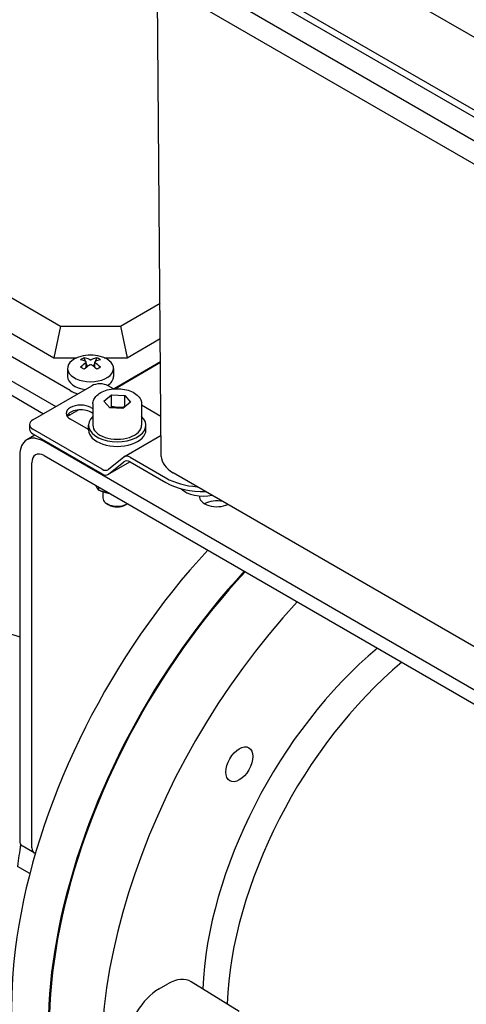
# Model space of a CAD drawing. Units: millimetres. Extents: x 155 to 2090, y 19 to 2724.
# Drawn here: x 833 to 911, y 2064 to 2236 of the extents above; entities that cross this region are included whole.
import ezdxf

# ---------------------------------------------------------------- set-up
doc = ezdxf.new("R2010")
doc.units = ezdxf.units.MM
doc.header["$LTSCALE"] = 10
doc.layers.add('Visible Edges(Hillmar_metric)', color=7, linetype='Continuous', lineweight=25)

msp = doc.modelspace()

# ---------------------------------------------------------------- linework, layer by layer
at = {"layer": 'Visible Edges(Hillmar_metric)'}
for p, q in [((859.6599, 2262.9137), (987.9291, 2188.8574)), ((987.5587, 2176.3962), (859.2895, 2250.4524)), ((858.2289, 2249.84), (986.498, 2175.7838)), ((858.2289, 2245.7575), (986.498, 2171.7013)), ((858.2289, 2245.7575), (986.498, 2171.7013)), ((857.7381, 2159.7195), (857.0301, 2242.5255)), ((858.2289, 2241.6751), (986.498, 2167.6188)), ((795.1618, 2208.3917), (840.2075, 2182.3845)), ((841.888, 2171.1499), (782.4911, 2205.4427)), ((792.3906, 2203.8098), (839.0596, 2176.8654)), ((782.4911, 2201.197), (839.3632, 2168.3618)), ((782.4911, 2201.197), (839.3632, 2168.3618)), ((786.8751, 2196.2163), (837.2419, 2167.1371)), ((850.6396, 2182.3845), (857.5104, 2186.3514)), ((840.2075, 2182.3845), (839.0596, 2176.8654)), ((840.2075, 2182.3845), (850.6396, 2182.3845)), ((850.6396, 2182.3845), (851.7875, 2176.8654)), ((851.7875, 2176.8654), (857.563, 2180.1998)), ((839.0596, 2176.8654), (843.0498, 2176.8654)), ((844.5634, 2176.2176), (844.3152, 2176.8574)), ((846.2837, 2176.2176), (846.5319, 2176.8574)), ((847.7973, 2176.8654), (851.7875, 2176.8654)), ((841.4236, 2175.0066), (841.4236, 2173.5994)), ((844.677, 2175.1853), (844.677, 2176.0954)), ((844.8946, 2175.3641), (844.677, 2175.9248)), ((845.9525, 2175.3641), (846.1701, 2175.9248)), ((846.1701, 2175.1853), (846.1701, 2176.0954)), ((849.4236, 2175.0066), (849.4236, 2173.5994)), ((857.5977, 2176.1374), (849.5068, 2171.4661)), ((857.5987, 2176.0203), (849.7357, 2171.4806)), ((835.3893, 2166.0675), (845.6424, 2171.9871)), ((849.3909, 2171.4558), (848.4708, 2171.9871)), ((847.7598, 2169.3381), (849.0709, 2170.4358)), ((849.0709, 2170.4358), (851.3729, 2170.329)), ((849.0709, 2168.3945), (849.0709, 2170.4358)), ((851.3729, 2170.329), (852.3638, 2169.1247)), ((851.3729, 2168.2951), (851.3729, 2170.329)), ((843.3684, 2167.8044), (841.3764, 2166.6544)), ((845.4656, 2168.2108), (845.8118, 2168.0109)), ((845.8118, 2168.8231), (845.8118, 2165.1489)), ((848.7507, 2168.1338), (847.7598, 2169.3381)), ((851.0527, 2168.027), (848.7507, 2168.1338)), ((852.3638, 2169.1247), (851.0527, 2168.027)), ((854.3118, 2168.8231), (854.3118, 2165.1489)), ((857.6787, 2166.6709), (854.3118, 2168.6148)), ((841.5416, 2167.1041), (841.8485, 2166.9269)), ((841.5416, 2167.1041), (841.8485, 2166.9269)), ((845.0618, 2164.3614), (841.9301, 2166.1695)), ((845.8118, 2167.1944), (845.4656, 2167.3943)), ((834.8035, 2165.251), (834.8035, 2164.4345)), ((847.4333, 2157.4809), (835.3893, 2164.4345)), ((845.0618, 2164.3324), (845.0618, 2165.1489)), ((855.0618, 2164.3324), (855.0618, 2165.1489)), ((835.7533, 2163.4078), (834.3339, 2162.5883)), ((835.3893, 2163.618), (847.4333, 2156.6644)), ((857.707, 2163.3541), (851.3122, 2159.6621)), ((1006.3324, 2064.7198), (837.3339, 2162.2912)), ((833.0912, 2159.8417), (833.0912, 2092.889)), ((837.3339, 2159.8417), (1006.3324, 2062.2703)), ((851.2289, 2159.6052), (848.5167, 2157.4387)), ((852.3122, 2159.563), (858.5471, 2155.9633)), ((835.2125, 2091.6642), (835.2125, 2158.6169)), ((848.4333, 2156.5653), (852.2608, 2158.7751)), ((848.5167, 2156.6222), (851.2289, 2158.7887)), ((852.3122, 2158.7465), (858.5471, 2155.1468)), ((988.0771, 2082.7983), (859.8079, 2156.8546)), ((846.7958, 2154.3788), (846.7958, 2153.8766)), ((847.5618, 2153.5973), (847.5618, 2152.4857)), ((848.641, 2151.2647), (848.294, 2151.4651)), ((851.4825, 2151.2647), (851.8296, 2151.4651)), ((835.6268, 2090.7487), (833.5054, 2091.9734)), ((834.8669, 2087.1919), (832.7345, 2088.423)), ((871.2902, 2063.2076), (862.9349, 2068.3526)), ((857.3533, 2067.1191), (858.8705, 2067.995))]:
    msp.add_line(p, q, dxfattribs=at)
msp.add_arc((845.4236, 2170.8233), 6.5, 74.878971, 105.121029, dxfattribs=at)
for centre, major_axis, ratio, start_param, end_param in [((845.4236, 2175.0066), (4, 0), 0.57735027, 2.00853852, 7.41623944), ((846.247, 2170.8968), (-0.5657, 6.3342), 0.78867513, 0.28163491, 0.42012391), ((845.1124, 2170.6437), (-3.2425, 5.6163), 0.57735027, 5.61214412, 5.81251106), ((845.7347, 2171.0029), (3.2425, -5.6163), 0.57735027, 2.47055147, 2.67091841), ((845.1124, 2171.0029), (3.2425, 5.6163), 0.57735027, 0.47067424, 0.67104119), ((845.7347, 2170.6437), (-3.2425, -5.6163), 0.57735027, 3.6122669, 3.81263384), ((844.6001, 2170.8968), (0.5657, 6.3342), 0.78867513, 5.8630614, 6.0015504), ((845.1124, 2171.0029), (3.2425, 5.6163), 0.57735027, 0.89975514, 1.10012208), ((846.247, 2171.8477), (-4.9565, 3.9843), 0.21132487, 5.27505879, 5.41354779), ((845.7347, 2170.6437), (-3.2425, -5.6163), 0.57735027, 4.04134779, 4.24171474), ((845.1124, 2170.6437), (-3.2425, 5.6163), 0.57735027, 5.18306322, 5.38343017), ((845.7347, 2171.0029), (3.2425, -5.6163), 0.57735027, 2.04147057, 2.24183751), ((844.6001, 2171.8477), (-4.9565, -3.9843), 0.21132487, 4.01123017, 4.14971917), ((845.4236, 2173.5994), (-4, 0), 0.57735027, 0, 1.34676963), ((845.4236, 2173.5994), (4, 0), 0.57735027, 5.5417049, 6.28318531), ((845.4236, 2173.1911), (-5, 0), 0.57735027, 0.78539816, 1.11733859), ((847.0566, 2171.1706), (2, 0), 0.57735027, 0.78539816, 2.35619449), ((843.6978, 2167.1902), (-2.5, 0), 0.57735027, 3.92699082, 7.06858347), ((843.6978, 2166.3737), (-2.5, 0), 0.57735027, 3.92699082, 5.99642875), ((836.8035, 2165.251), (-2, 0), 0.57735027, 5.49778714, 7.06858347), ((850.0618, 2165.1489), (5, 0), 0.57735027, 2.58678162, 6.83799634), ((836.8035, 2164.4345), (-2, 0), 0.57735027, 0, 0.78539816), ((850.0618, 2164.3324), (5, 0), 0.57735027, 3.14159265, 6.28318531), ((850.0618, 2165.1489), (4.25, 0), 0.57735027, 3.14159265, 6.28318531), ((837.3339, 2157.3922), (-3, 5.1962), 0.57735027, 5.49778714, 7.06858347), ((837.3339, 2157.3922), (-1.5, 2.5981), 0.57735027, 5.49778714, 7.06858347), ((852.3122, 2157.93), (-1, 1.7321), 0.57735027, 5.49778714, 6.37045177), ((864.805, 2159.7396), (-7.0669, 0), 0.57735027, 0.00493664, 0.78539816), ((847.4333, 2159.1139), (1, -1.7321), 0.57735027, 5.49778714, 6.37045177), ((852.3122, 2157.1135), (-1, 1.7321), 0.57735027, 5.49778714, 6.37045177), ((847.4333, 2158.2974), (1, -1.7321), 0.57735027, 5.49778714, 6.37045177), ((865.0878, 2159.7396), (-9.25, 0), 0.57735027, 0.78539816, 1.45250306), ((865.0878, 2158.9231), (-9.25, 0), 0.57735027, 0.78539816, 1.61182515), ((865.0878, 2155.4288), (4.5506, 0), 0.57735027, 3.67953662, 5.04585468), ((850.0618, 2152.4857), (-2.5, 0), 0.57735027, 0, 2.3598905), ((867.3859, 2152.6973), (-3, 0), 0.57735027, 6.20528596, 8.55027868), ((850.0618, 2152.085), (2.0092, 0), 0.57735027, 3.92699082, 5.49778714), ((867.3859, 2150.2478), (-3, 0), 0.57735027, 4.35204417, 5.49778714), ((888.2456, 2096.3857), (-40, -69.282), 0.57735027, 4.33474265, 6.23652207), ((894.6095, 2092.7114), (-40, -69.282), 0.57735027, 4.33474265, 6.08933223), ((894.6095, 2092.7114), (-39.8778, -69.0704), 0.57735027, 4.33352692, 6.09217333), ((903.8019, 2087.4042), (39.9912, 69.2668), 0.57735027, 1.19306267, 2.69090405), ((903.8019, 2087.4042), (27.5, 47.6314), 0.57735027, 1.00470184, 2.3086821), ((908.0376, 2084.9587), (-27.5, -47.6314), 0.57735027, 4.1462945, 5.4537383), ((834.5054, 2093.7055), (-1, -1.7321), 0.57735027, 5.49778714, 6.28318531), ((872.6892, 2105.3671), (28.5, 49.3634), 0.57735027, 2.14796073, 2.22423288), ((836.6268, 2092.4807), (-1, -1.7321), 0.57735027, 5.49778714, 6.46590306), ((858.869, 2061.4612), (4.0009, 6.9302), 0.57719606, 6.26680975, 7.06841476), ((857.355, 2060.587), (-3.9999, -6.9283), 0.57751428, 3.92711296, 5.42781208)]:
    msp.add_ellipse(centre, major_axis=major_axis, ratio=ratio, start_param=start_param, end_param=end_param, dxfattribs=at)
msp.add_ellipse((871.3019, 2106.1681), major_axis=(-1.6618, -2.8782), ratio=0.57735027, dxfattribs=at)
for points, knots in [([(845.2114, 2176.5655), (845.238, 2176.5537), (845.2716, 2176.5434), (845.3455, 2176.5298), (845.3858, 2176.5264), (845.4613, 2176.5264), (845.5016, 2176.5298), (845.5755, 2176.5434), (845.6092, 2176.5537), (845.6357, 2176.5655)], [0, 0, 0, 0, 0.0113316801, 0.0113316801, 0.0226633602, 0.0226633602, 0.0339950403, 0.0339950403, 0.0453267204, 0.0453267204, 0.0453267204, 0.0453267204]), ([(844.5892, 2175.9613), (844.6157, 2175.9801), (844.6388, 2176.0026), (844.6695, 2176.0494), (844.677, 2176.0736), (844.677, 2176.1172), (844.6695, 2176.1394), (844.6388, 2176.1781), (844.6157, 2176.1944), (844.5892, 2176.2062)], [0.0456765014, 0.0456765014, 0.0456765014, 0.0456765014, 0.0570081815, 0.0570081815, 0.0683398616, 0.0683398616, 0.0796715417, 0.0796715417, 0.0910032218, 0.0910032218, 0.0910032218, 0.0910032218]), ([(845.6357, 2175.602), (845.6092, 2175.6209), (845.5755, 2175.6373), (845.5016, 2175.659), (845.4613, 2175.6644), (845.3858, 2175.6644), (845.3455, 2175.659), (845.2716, 2175.6373), (845.238, 2175.6209), (845.2114, 2175.602)], [0.0910063351, 0.0910063351, 0.0910063351, 0.0910063351, 0.1023380152, 0.1023380152, 0.1136696953, 0.1136696953, 0.1250013754, 0.1250013754, 0.1363330555, 0.1363330555, 0.1363330555, 0.1363330555]), ([(846.2579, 2176.2062), (846.2314, 2176.1944), (846.2083, 2176.1781), (846.1777, 2176.1394), (846.1701, 2176.1172), (846.1701, 2176.0736), (846.1777, 2176.0494), (846.2083, 2176.0026), (846.2314, 2175.9801), (846.2579, 2175.9613)], [0.1366828364, 0.1366828364, 0.1366828364, 0.1366828364, 0.1480145165, 0.1480145165, 0.1593461967, 0.1593461967, 0.1706778768, 0.1706778768, 0.1820095569, 0.1820095569, 0.1820095569, 0.1820095569]), ([(845.8118, 2168.8231), (845.8118, 2169.0885), (845.8737, 2169.3527), (846.111, 2169.8623), (846.2945, 2170.1043), (846.7793, 2170.5613), (847.094, 2170.7688), (847.8158, 2171.1153), (848.2263, 2171.2511), (849.0905, 2171.4351), (849.5437, 2171.4838), (850.4501, 2171.492), (850.903, 2171.4521), (851.7697, 2171.2863), (852.1832, 2171.1601), (852.9328, 2170.8262), (853.2686, 2170.6178), (853.8138, 2170.1304), (854.0274, 2169.852), (854.2588, 2169.3142), (854.3118, 2169.0691), (854.3118, 2168.8231)], [3.5850643, 3.5850643, 3.5850643, 3.5850643, 3.84767287, 3.84767287, 4.13450755, 4.13450755, 4.46233774, 4.46233774, 4.80253547, 4.80253547, 5.14007628, 5.14007628, 5.47588138, 5.47588138, 5.81312708, 5.81312708, 6.153276, 6.153276, 6.48324826, 6.48324826, 6.72665695, 6.72665695, 6.72665695, 6.72665695])]:
    msp.add_open_spline(points, degree=3, knots=knots, dxfattribs=at)
for points, weights in [([(849.0709, 2168.3945), (848.9557, 2168.2502), (848.8489, 2168.1292)], [1, 1.02411044844, 1.04070555492]), ([(851.3616, 2168.2857), (850.2176, 2168.0702), (849.0709, 2168.3945)], [1.00130691827, 1.15404429545, 1]), ([(846.298, 2154.6662), (846.5296, 2154.2077), (846.7958, 2153.8766)], [1.07485268413, 1.06345102904, 1]), ([(846.7958, 2153.8766), (847.7892, 2153.4805), (848.6536, 2153.3062)], [1, 1.06345102904, 1.07485268413])]:
    msp.add_rational_spline(points, weights, degree=2, dxfattribs=at)
msp.add_open_spline([(819.3062, 2132.516), (823.9005, 2131.1233), (828.4955, 2129.7319), (833.0912, 2128.3417)], degree=3, dxfattribs=at)

doc.saveas('drawing.dxf')
